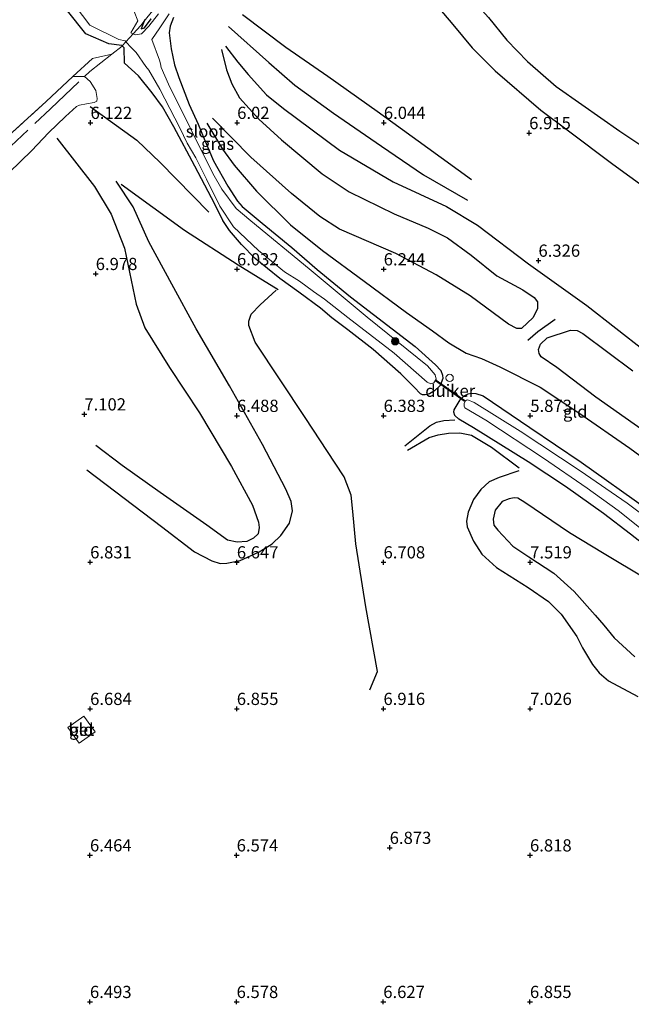
# Model space of a CAD drawing. Units: metres. Extents: x 209993 to 212295, y 456248 to 462299.
# Drawn here: x 210926 to 211051, y 457764 to 457965 of the extents above; entities that cross this region are included whole.
import ezdxf
from ezdxf.enums import TextEntityAlignment as Align

# ---------------------------------------------------------------- set-up
doc = ezdxf.new("R2010")
doc.units = ezdxf.units.M
doc.linetypes.add('IE-TERREINAFSCHEIDING', pattern=[10, 8, -2])
doc.layers.get('0').update_dxf_attribs({"lineweight": 25})
for name, color, linetype, lineweight in [('B-ME-AL-OVERIG-S-B1', 7, 'Continuous', 18), ('B-ME-GR-BOMENSTRUIKEN-GV-B6', 93, 'Continuous', 18), ('B-ME-GR-BOOM-S-B1', 93, 'Continuous', 18), ('B-ME-GW-GRONDWERKLIJN-L-B1', 10, 'Continuous', 25), ('B-ME-GW-HOOGTEPUNT-S-B1', 10, 'Continuous', 25), ('B-ME-GW-INSTEEKWATERGANG-L-B1', 10, 'Continuous', 25), ('B-ME-IE-GRASLAND-GV-B6', 93, 'Continuous', 18), ('B-ME-IE-GRONDWERKLIJN-GROND_INGERICHT-GV-B6', 253, 'Continuous', 18), ('B-ME-IE-TERREINAFSCHEIDING-RASTERHEKWERK-L-B1', 8, 'IE-TERREINAFSCHEIDING', 18), ('B-ME-KW-DUIKER-GV-B6', 10, 'Continuous', 25), ('B-ME-OG-BREUK-L-B1', 10, 'Continuous', 25), ('B-ME-OG-WATER-GV-B6', 153, 'Continuous', 18), ('B-ME-VH-VERH_SOORT-BETON-OVERIG-GV-B6', 8, 'IE-TERREINAFSCHEIDING-NATUURLIJK-HOUTWAL', 18)]:
    doc.layers.add(name, color=color, linetype=linetype, lineweight=lineweight)
doc.styles.add('NLCS-ISO', font='NLCS-ISO.TTF')
doc.linetypes.add('IE-TERREINAFSCHEIDING-NATUURLIJK-HOUTWAL', pattern='A,7,-1.5,[67,NLCS.SHX,S=0.75,R=45,X=0,Y=0],-1.5,7,-1.5,[70,NLCS.SHX,S=0.75,R=0,X=0,Y=0],-1.5', length=20)

# ---------------------------------------------------------------- blocks, each defined once
blk = doc.blocks.new('dtb')
blk.add_circle((0, 0), 0.75)
blk = doc.blocks.new('boom')
blk.add_hatch(color=256).paths.add_polyline_path([(-0.75, 0, 1), (0.75, 0, 1)])
blk.add_circle((0, 0), 0.75)
blk = doc.blocks.new('hoogtepunt')
for p, q in [((-0.5, 0), (0.5, 0)), ((0, 0.5), (0, -0.5))]:
    blk.add_line(p, q)

msp = doc.modelspace()

# ---------------------------------------------------------------- linework, layer by layer
at = {"layer": 'B-ME-GR-BOMENSTRUIKEN-GV-B6'}
msp.add_polyline3d([(210920.4948, 457938.9568, 6.9019), (210931.2197, 457948.6134, 6.7993), (210936.6548, 457953.7298, 6.5048), (210939.0835, 457953.7692, 6.3974), (210940.2204, 457952.7686, 6.2715), (210941.3705, 457950.8928, 6.1142), (210941.6672, 457949.2296, 6.1273), (210941.5498, 457948.6999, 6.1535), (210941.0339, 457948.4316, 6.1797), (210939.5037, 457948.1931, 6.1797), (210938.0332, 457947.919, 6.2322), (210937.4042, 457947.5922, 6.2977), (210935.1752, 457945.5677, 6.5813), (210931.7078, 457942.234, 6.9583), (210928.2558, 457938.6028, 6.9583), (210919.0092, 457929.6979, 7.0002)], dxfattribs=at)
at = {"layer": 'B-ME-GW-GRONDWERKLIJN-L-B1'}
for points in [[(210985.3448, 457994.8461, 7.6284), (210985.6873, 457994.7456, 7.6201), (210991.3438, 457993.527, 7.4879), (210996.0454, 457992.1443, 7.5705), (210997.842, 457991.1659, 7.6201), (211001.2025, 457988.5405, 7.6036), (211004.5572, 457985.5378, 7.5209), (211006.9497, 457982.67, 7.5209), (211010.463, 457978.561, 7.4879), (211012.8987, 457975.7813, 7.5375), (211017.3258, 457970.7673, 7.5375), (211021.6753, 457965.8201, 7.5871), (211025.4629, 457961.2065, 7.6201), (211029.6559, 457956.8437, 7.6617), (211035.5246, 457951.7395, 7.68), (211040.7689, 457948.0329, 7.68), (211048.5514, 457942.579, 7.68), (211053.6499, 457939.1466, 7.5888)], [(210971.405, 457966.4228, 5.895), (210980.2361, 457959.7682, 5.9737), (210988.8485, 457953.808, 5.9737), (210998.9129, 457946.6711, 6.0523), (211009.2832, 457939.1778, 6.1113), (211018.1957, 457932.6731, 6.1703)], [(210967.062, 457959.2956, 5.6955), (210968.1324, 457955.1028, 5.9988), (210969.216, 457952.2683, 6.1071), (210970.7423, 457949.3985, 5.9988), (210974.7468, 457945.0417, 6.0854), (210979.384, 457940.8053, 6.1504), (210987.6911, 457933.8273, 6.2803), (210993.1968, 457930.1508, 6.3886), (211002.3929, 457925.6931, 6.4995), (211009.3468, 457922.7224, 6.6796), (211013.2971, 457920.7403, 6.7697), (211018.1633, 457917.1831, 6.9498), (211023.3888, 457913.0132, 6.9928), (211026.0843, 457911.5532, 7.0128), (211028.7241, 457910.1442, 6.9928), (211031.0218, 457908.5172, 7.0926), (211031.7225, 457907.6538, 7.2322), (211031.705, 457906.3043, 7.2522), (211030.7983, 457904.435, 7.2322), (211028.4448, 457902.1911, 7.1724), (211027.4931, 457902.1982, 7.1724), (211025.7533, 457903.0619, 7.0726), (211017.921, 457908.8663, 7.0327), (211010.9715, 457913.2169, 6.913), (211002.7097, 457917.5747, 6.6138), (210991.2228, 457922.5213, 6.4342), (210987.1987, 457925.1411, 6.3345), (210981.3988, 457929.8416, 6.3145), (210973.0966, 457937.2283, 6.2746), (210965.2325, 457945.2615, 6.0552)], [(210933.4023, 457941.1439, 6.9022), (210941.0789, 457931.2826, 6.9449), (210944.521, 457925.6234, 6.9449), (210947.2166, 457918.6706, 6.9449), (210949.66, 457907.1569, 6.9669), (210951.4136, 457902.337, 6.8386), (210956.4176, 457894.2239, 6.9603), (210962.6042, 457884.9225, 6.9082), (210969.1198, 457873.9623, 6.8908), (210973.4197, 457866.0706, 6.8386), (210974.6421, 457862.6135, 6.8734), (210974.8201, 457861.5171, 6.9429), (210974.5696, 457860.2272, 7.0125), (210973.6016, 457859.3305, 7.0646), (210972.2898, 457858.6565, 7.0646), (210970.2536, 457858.4893, 7.0646), (210968.3394, 457858.8975, 6.9951), (210964.1125, 457861.9837, 7.082), (210954.5634, 457868.6627, 7.1168), (210946.7581, 457874.1853, 7.082), (210941.4007, 457878.2977, 7.0298)], [(210946.5838, 457931.7475, 6.5248), (210959.5134, 457922.3062, 6.3515), (210970.5031, 457915.243, 6.1566), (210978.6817, 457910.2111, 6.1566)], [(211057.5195, 457878.4084, 7.0179), (211043.6749, 457888.1689, 7.0612), (211035.6616, 457894.2052, 7.0612), (211032.4912, 457896.417, 7.0612), (211032.0407, 457897.1015, 7.0612), (211031.8931, 457897.9163, 7.0829), (211032.311, 457899.0187, 7.1479), (211033.7268, 457900.2655, 7.1695), (211038.4492, 457901.8685, 7.1479), (211039.811, 457901.7699, 7.1262), (211040.9907, 457901.1949, 7.1262), (211051.2497, 457893.5232, 7.0612)], [(211005.1103, 457877.3229, 6.6152), (211009.5615, 457879.8857, 6.6152), (211011.4054, 457880.4572, 6.6152), (211013.5206, 457880.819, 6.6021), (211015.8237, 457880.8356, 6.6021), (211018.2116, 457880.3616, 6.6021), (211022.3362, 457877.947, 6.5496), (211028.001, 457873.7348, 6.6152)], [(211053.6463, 457851.1073, 7.2279), (211045.3679, 457856.0846, 7.2826), (211038.2447, 457860.3787, 7.4103), (211029.1487, 457866.5901, 7.3319), (211027.6824, 457867.4666, 7.3476), (211026.9751, 457867.5709, 7.3476), (211025.9409, 457867.3768, 7.4417), (211024.4804, 457866.8362, 7.4887), (211023.0432, 457865.0314, 7.5044), (211022.6652, 457863.2027, 7.5044), (211022.7902, 457861.9709, 7.5044), (211023.6251, 457860.9184, 7.5514), (211026.6554, 457857.6746, 7.6298), (211029.9245, 457855.4794, 7.6298), (211035.0508, 457852.1794, 7.6298), (211039.2025, 457848.3967, 7.5984), (211043.5404, 457843.5469, 7.6298), (211045.2758, 457841.4991, 7.6298), (211047.4119, 457838.9056, 7.6298), (211051.6212, 457835.0066, 7.6298)]]:
    msp.add_polyline3d(points, dxfattribs=at)
at = {"layer": 'B-ME-GW-INSTEEKWATERGANG-L-B1'}
for points in [[(210957.2635, 457965.7975, 5.7223), (210956.5677, 457964.0578, 5.7223), (210956.3689, 457962.7153, 5.7223), (210956.8212, 457959.3859, 5.6365), (210957.4484, 457956.1255, 5.7223), (210958.3386, 457953.5239, 5.9212), (210960.4583, 457948.048, 5.9423), (210962.2959, 457944.0321, 5.9423), (210963.5578, 457941.038, 5.9529), (210965.4748, 457936.5379, 5.8263), (210968.3617, 457931.3277, 5.7736), (210970.3253, 457928.2388, 5.7314), (210971.276, 457927.1854, 5.7209), (210975.398, 457923.724, 5.7631), (210981.4871, 457918.7466, 5.8369), (210986.628, 457914.2592, 5.9107), (210993.4866, 457908.6887, 5.974), (211006.6631, 457898.526, 5.9529), (211010.8508, 457894.7568, 5.9318), (211011.919, 457893.6241, 5.9318), (211012.3173, 457892.6409, 6.0372), (211012.3819, 457891.9711, 6.1427), (211011.818, 457890.5747, 6.1743), (211010.6406, 457889.4201, 6.2165), (211009.6015, 457888.8527, 6.2481), (211008.7272, 457888.6283, 6.2903), (211008.2147, 457888.6181, 6.3219), (211007.813, 457888.8477, 6.3641), (211006.4739, 457890.179, 6.3747), (211003.7433, 457892.908, 6.3641), (210998.0955, 457897.923, 6.459), (210992.9204, 457901.9531, 6.5223), (210989.6838, 457904.3755, 6.2692), (210987.3184, 457906.3361, 6.1321), (210982.9055, 457909.636, 6.0161), (210978.9814, 457912.4029, 5.9529), (210973.945, 457916.5553, 6.0267), (210971.1827, 457919.4048, 5.9212), (210968.7136, 457922.2874, 5.858), (210967.347, 457924.2847, 5.7947), (210965.74, 457927.614, 5.7736), (210961.6416, 457935.3975, 5.6787), (210957.3063, 457943.4803, 5.7947), (210955.043, 457947.583, 5.8263), (210952.9231, 457950.4449, 5.8263), (210950.1001, 457953.9067, 5.7736), (210947.2513, 457956.5139, 5.6146), (210947.1707, 457959.6189, 5.3217), (210946.7843, 457960.0311, 5.3318), (210946.7265, 457960.0926, 5.3333), (210944.0475, 457960.4484, 5.5218), (210939.3442, 457962.4679, 6.0167), (210935.5954, 457967.2052, 5.8118)], [(210951.4297, 457965.4064, 5.5385), (210951.2808, 457965.0596, 5.518), (210950.6288, 457963.541, 5.4282), (210951.304, 457963.7162, 5.4282), (210952.7047, 457965.5356, 5.5017)], [(211057.9342, 457854.4482, 6.281), (211050.7649, 457860.1322, 6.4119), (211045.1995, 457864.3805, 6.4119), (211037.4717, 457869.8775, 6.4275), (211029.8107, 457874.9398, 6.3335), (211018.6397, 457881.8818, 6.3335), (211015.6019, 457883.6503, 6.2394), (211014.839, 457884.3769, 6.2238), (211014.5861, 457885.0609, 6.2081), (211014.6829, 457885.5873, 6.1611), (211015.9244, 457887.5831, 5.973), (211016.7126, 457888.4603, 5.9416), (211017.5677, 457888.8607, 5.9886), (211018.163, 457888.9924, 6.0043), (211019.1159, 457888.9026, 6.02), (211020.6023, 457888.4219, 6.02), (211030.1699, 457881.9709, 5.9886), (211040.6262, 457874.8546, 5.8789), (211054.0733, 457865.2889, 5.7535)]]:
    msp.add_polyline3d(points, dxfattribs=at)
at = {"layer": 'B-ME-IE-GRASLAND-GV-B6'}
for points in [[(210957.2635, 457965.7975, 5.7223), (210956.5677, 457964.0578, 5.7223), (210956.3689, 457962.7153, 5.7223), (210956.8212, 457959.3859, 5.6365), (210957.4484, 457956.1255, 5.7223), (210958.3386, 457953.5239, 5.9212), (210960.4583, 457948.048, 5.9423), (210962.2959, 457944.0321, 5.9423), (210963.5578, 457941.038, 5.9529), (210965.4748, 457936.5379, 5.8263), (210968.3617, 457931.3277, 5.7736), (210970.3253, 457928.2388, 5.7314), (210971.276, 457927.1854, 5.7209), (210975.398, 457923.724, 5.7631), (210981.4871, 457918.7466, 5.8369), (210986.628, 457914.2592, 5.9107), (210993.4866, 457908.6887, 5.974), (211006.6631, 457898.526, 5.9529), (211010.8508, 457894.7568, 5.9318), (211011.919, 457893.6241, 5.9318), (211012.3173, 457892.6409, 6.0372), (211012.3819, 457891.9711, 6.1427), (211011.818, 457890.5747, 6.1743), (211010.6406, 457889.4201, 6.2165), (211009.6015, 457888.8527, 6.2481), (211008.7272, 457888.6283, 6.2903), (211008.2147, 457888.6181, 6.3219), (211007.813, 457888.8477, 6.3641), (211006.4739, 457890.179, 6.3747), (211003.7433, 457892.908, 6.3641), (210998.0955, 457897.923, 6.459), (210992.9204, 457901.9531, 6.5223), (210989.6838, 457904.3755, 6.2692), (210987.3184, 457906.3361, 6.1321), (210982.9055, 457909.636, 6.0161), (210978.9814, 457912.4029, 5.9529), (210973.945, 457916.5553, 6.0267), (210971.1827, 457919.4048, 5.9212), (210968.7136, 457922.2874, 5.858), (210967.347, 457924.2847, 5.7947), (210965.74, 457927.614, 5.7736), (210961.6416, 457935.3975, 5.6787), (210957.3063, 457943.4803, 5.7947), (210955.043, 457947.583, 5.8263), (210952.9231, 457950.4449, 5.8263), (210950.1001, 457953.9067, 5.7736), (210947.2513, 457956.5139, 5.6146), (210947.1707, 457959.6189, 5.3217), (210946.7843, 457960.0311, 5.3318), (210946.7265, 457960.0926, 5.3333), (210944.0475, 457960.4484, 5.5218), (210939.3442, 457962.4679, 6.0167), (210935.5954, 457967.2052, 5.8118)], [(210937.161, 457968.2235, 5.055), (210940.1697, 457964.2313, 5.055), (210946.1078, 457961.3426, 5.055), (210947.3992, 457961.0301, 5.055), (210947.5481, 457960.8652, 5.055), (210948.682, 457959.6091, 5.055), (210949.6133, 457958.6907, 5.055), (210951.6248, 457955.8269, 5.055), (210952.2175, 457955.0701, 5.055), (210954.4499, 457951.1668, 5.1477), (210958.544, 457943.24, 5.2568), (210960.049, 457940.119, 5.2568), (210961.837, 457937.096, 5.2568), (210964.021, 457932.723, 5.2568), (210966.711, 457927.221, 5.2568), (210969.549, 457923.023, 5.2568), (210974.652, 457918.131, 5.2568), (210979.966, 457913.825, 5.2568), (210983.059, 457911.917, 5.2568), (210985.867, 457909.791, 5.2568), (210988.158, 457908.197, 5.2568), (210992.921, 457904.44, 5.2568), (211002.376, 457897.17, 5.2568), (211009.166, 457891.195, 5.2568), (211009.879, 457890.876, 5.2568), (211010.53, 457891.118, 5.2568), (211011.005, 457891.866, 5.2568), (211010.794, 457892.728, 5.2568), (211009.236, 457894.598, 5.2568), (210996.903, 457904.532, 5.2568), (210984.995, 457914.386, 5.2568), (210973.065, 457924.258, 5.2568), (210970.068, 457926.787, 5.2568), (210967.125, 457930.742, 5.2568), (210965.3427, 457933.9262, 5.2405), (210956.2151, 457952.1571, 5.1477), (210954.7243, 457955.5761, 5.055), (210954.6075, 457956.3282, 5.055), (210954.429, 457957.1309, 5.055), (210952.8466, 457961.3481, 5.055), (210954.469, 457963.7231, 5.454), (210956.4059, 457966.5979, 5.4654)], [(210954.2128, 457966.5639, 5.3514), (210952.2064, 457964.0406, 5.2944), (210950.6872, 457962.5138, 5.055), (210949.434, 457962.2566, 5.055), (210949.0234, 457962.4763, 5.055), (210948.5631, 457962.7227, 5.055), (210950.0018, 457965.1649, 5.055), (210949.1923, 457967.0491, 5.055)], [(210951.4297, 457965.4064, 5.5385), (210951.2808, 457965.0596, 5.518), (210950.6288, 457963.541, 5.4282), (210951.304, 457963.7162, 5.4282), (210952.7047, 457965.5356, 5.5017)], [(211057.9342, 457854.4482, 6.281), (211050.7649, 457860.1322, 6.4119), (211045.1995, 457864.3805, 6.4119), (211037.4717, 457869.8775, 6.4275), (211029.8107, 457874.9398, 6.3335), (211018.6397, 457881.8818, 6.3335), (211015.6019, 457883.6503, 6.2394), (211014.839, 457884.3769, 6.2238), (211014.5861, 457885.0609, 6.2081), (211014.6829, 457885.5873, 6.1611), (211015.9244, 457887.5831, 5.973), (211016.7126, 457888.4603, 5.9416), (211017.5677, 457888.8607, 5.9886), (211018.163, 457888.9924, 6.0043), (211019.1159, 457888.9026, 6.02), (211020.6023, 457888.4219, 6.02), (211030.1699, 457881.9709, 5.9886), (211040.6262, 457874.8546, 5.8789), (211054.0733, 457865.2889, 5.7535)], [(211060.8904, 457858.3854, 5.2298), (211050.046, 457866.4956, 5.2298), (211040.4671, 457873.0854, 5.2298), (211028.1386, 457881.1919, 5.2298), (211018.7479, 457887.0831, 5.2298), (211017.4669, 457887.6102, 5.2298), (211017.1797, 457887.5534, 5.2298), (211016.9568, 457887.4396, 5.2298), (211016.7189, 457886.9182, 5.2298), (211016.6862, 457886.3355, 5.2298), (211016.8498, 457886.0087, 5.2298), (211021.1771, 457883.4327, 5.2298), (211032.9439, 457875.6491, 5.2298), (211041.855, 457869.5091, 5.2298), (211048.2458, 457864.9799, 5.2298), (211054.2559, 457860.1507, 5.2298)]]:
    msp.add_polyline3d(points, dxfattribs=at)
at = {"layer": 'B-ME-IE-GRONDWERKLIJN-GROND_INGERICHT-GV-B6'}
for points in [[(210935.5954, 457967.2052, 5.8118), (210939.3442, 457962.4679, 6.0167), (210944.0475, 457960.4484, 5.5218), (210946.7265, 457960.0926, 5.3333), (210946.7843, 457960.0311, 5.3318), (210947.1707, 457959.6189, 5.3217), (210947.2513, 457956.5139, 5.6146), (210950.1001, 457953.9067, 5.7736), (210952.9231, 457950.4449, 5.8263), (210955.043, 457947.583, 5.8263), (210957.3063, 457943.4803, 5.7947), (210961.6416, 457935.3975, 5.6787), (210965.74, 457927.614, 5.7736), (210967.347, 457924.2847, 5.7947), (210968.7136, 457922.2874, 5.858), (210971.1827, 457919.4048, 5.9212), (210973.945, 457916.5553, 6.0267), (210978.9814, 457912.4029, 5.9529), (210982.9055, 457909.636, 6.0161), (210987.3184, 457906.3361, 6.1321), (210989.6838, 457904.3755, 6.2692), (210992.9204, 457901.9531, 6.5223), (210998.0955, 457897.923, 6.459), (211003.7433, 457892.908, 6.3641), (211006.4739, 457890.179, 6.3747), (211007.813, 457888.8477, 6.3641), (211008.2147, 457888.6181, 6.3219), (211008.7272, 457888.6283, 6.2903), (211009.6015, 457888.8527, 6.2481), (211010.6406, 457889.4201, 6.2165), (211011.818, 457890.5747, 6.1743), (211012.3819, 457891.9711, 6.1427), (211012.3173, 457892.6409, 6.0372), (211011.919, 457893.6241, 5.9318), (211010.8508, 457894.7568, 5.9318), (211006.6631, 457898.526, 5.9529), (210993.4866, 457908.6887, 5.974), (210986.628, 457914.2592, 5.9107), (210981.4871, 457918.7466, 5.8369), (210975.398, 457923.724, 5.7631), (210971.276, 457927.1854, 5.7209), (210970.3253, 457928.2388, 5.7314), (210968.3617, 457931.3277, 5.7736), (210965.4748, 457936.5379, 5.8263), (210963.5578, 457941.038, 5.9529), (210962.2959, 457944.0321, 5.9423), (210960.4583, 457948.048, 5.9423), (210958.3386, 457953.5239, 5.9212), (210957.4484, 457956.1255, 5.7223), (210956.8212, 457959.3859, 5.6365), (210956.3689, 457962.7153, 5.7223), (210956.5677, 457964.0578, 5.7223), (210957.2635, 457965.7975, 5.7223)], [(210952.7047, 457965.5356, 5.5017), (210951.304, 457963.7162, 5.4282), (210950.6288, 457963.541, 5.4282), (210951.2808, 457965.0596, 5.518), (210951.4297, 457965.4064, 5.5385)], [(210919.0092, 457929.6979, 7.0002), (210928.2558, 457938.6028, 6.9583), (210931.7078, 457942.234, 6.9583), (210935.1752, 457945.5677, 6.5813), (210937.4042, 457947.5922, 6.2977), (210938.0332, 457947.919, 6.2322), (210939.5037, 457948.1931, 6.1797), (210941.0339, 457948.4316, 6.1797), (210941.5498, 457948.6999, 6.1535), (210941.6672, 457949.2296, 6.1273), (210941.3705, 457950.8928, 6.1142), (210940.2204, 457952.7686, 6.2715), (210939.0835, 457953.7692, 6.3974), (210936.6548, 457953.7298, 6.5048), (210931.2197, 457948.6134, 6.7993), (210920.4948, 457938.9568, 6.9019)], [(211054.0733, 457865.2889, 5.7535), (211040.6262, 457874.8546, 5.8789), (211030.1699, 457881.9709, 5.9886), (211020.6023, 457888.4219, 6.02), (211019.1159, 457888.9026, 6.02), (211018.163, 457888.9924, 6.0043), (211017.5677, 457888.8607, 5.9886), (211016.7126, 457888.4603, 5.9416), (211015.9244, 457887.5831, 5.973), (211014.6829, 457885.5873, 6.1611), (211014.5861, 457885.0609, 6.2081), (211014.839, 457884.3769, 6.2238), (211015.6019, 457883.6503, 6.2394), (211018.6397, 457881.8818, 6.3335), (211029.8107, 457874.9398, 6.3335), (211037.4717, 457869.8775, 6.4275), (211045.1995, 457864.3805, 6.4119), (211050.7649, 457860.1322, 6.4119), (211057.9342, 457854.4482, 6.281)], [(210937.9821, 457817.3473, 6.739), (210941.2348, 457819.7104, 6.739), (210938.8962, 457822.9293, 6.739), (210935.6435, 457820.5661, 6.739), (210937.9821, 457817.3473, 6.739)]]:
    msp.add_polyline3d(points, dxfattribs=at)
at = {"layer": 'B-ME-IE-TERREINAFSCHEIDING-RASTERHEKWERK-L-B1'}
for points in [[(210839.7559, 457876.8358, 6.3788), (210858.6869, 457891.0724, 6.6511), (210872.709, 457901.5316, 6.8905), (210885.3346, 457910.7845, 6.9817), (210896.3012, 457918.8326, 6.9361), (210900.185, 457921.8729, 6.8677), (210903.1691, 457924.2667, 6.6397), (210909.7619, 457929.8022, 6.9361), (210920.4948, 457938.9568, 6.9019), (210931.2197, 457948.6134, 6.7993), (210936.6548, 457953.7298, 6.5048), (210940.6862, 457957.4454, 6.0102), (210944.6692, 457958.3367, 5.7402), (210946.7407, 457959.9835, 5.3267), (210946.7843, 457960.0311, 5.3318), (210947.5481, 457960.8652, 5.055), (210949.0234, 457962.4763, 5.055), (210950.5777, 457964.1735, 5.3717), (210951.2808, 457965.0596, 5.518), (210954.396, 457968.9851, 5.5756), (210955.8631, 457972.1894, 5.6041), (210957.4391, 457975.5926, 5.7269), (210962.7266, 457979.9292, 6.0646)], [(210816.3047, 457857.1885, 5.0987), (210817.3906, 457858.0642, 5.199), (210818.2773, 457858.7792, 5.6355), (210820.8377, 457860.844, 6.1609), (210823.7774, 457863.1652, 6.3039), (210824.2841, 457863.5653, 6.3285), (210837.5291, 457873.5178, 6.3285), (210840.1094, 457875.4566, 6.3285), (210840.2059, 457875.5262, 6.3299), (210860.7405, 457890.3181, 6.6326), (210882.007, 457905.8082, 6.909), (210895.8311, 457915.9783, 6.9643), (210906.4323, 457924.3557, 6.7708), (210921.596, 457937.3194, 6.8537), (210932.12, 457947.142, 6.6788), (210939.0835, 457953.7692, 6.3974), (210940.1609, 457954.7945, 6.3539), (210944.6692, 457958.3367, 5.7402)]]:
    msp.add_polyline3d(points, dxfattribs=at)
at = {"layer": 'B-ME-KW-DUIKER-GV-B6'}
msp.add_polyline3d([(211016.7366, 457887.312, 5.2298), (211010.8776, 457891.4652, 5.323), (211010.9932, 457891.6284, 5.323), (211016.8523, 457887.4752, 5.2298), (211016.7366, 457887.312, 5.2298)], dxfattribs=at)
at = {"layer": 'B-ME-OG-BREUK-L-B1'}
for points in [[(210980.271, 457988.4394, 6.8244), (210981.7046, 457988.0116, 6.8019), (210989.0787, 457987.7107, 7.0247), (210991.6347, 457987.067, 6.9985), (210994.1577, 457985.9859, 6.9854), (210996.9405, 457984.0863, 6.9854), (210999.9329, 457981.206, 6.9854), (211002.7095, 457977.8784, 7.0116), (211005.8498, 457974.4272, 7.0116), (211010.1438, 457969.3518, 7.0379), (211014.389, 457964.3846, 7.0247), (211018.3778, 457959.5973, 7.051), (211023.0861, 457954.9156, 7.0758), (211032.39, 457946.874, 7.0889), (211037.7619, 457942.8316, 7.0681), (211047.1362, 457935.8136, 7.0994), (211057.534, 457928.2299, 6.9777)], [(210968.5037, 457963.9758, 5.6394), (210976.7618, 457956.6374, 5.6394), (210982.097, 457951.999, 5.659), (210989.9731, 457946.2751, 5.777), (210999.7808, 457939.4986, 5.777), (211008.4111, 457933.6392, 5.9343), (211017.4292, 457928.468, 6.0523)], [(210967.9208, 457959.9968, 5.7049), (210970.4204, 457956.7159, 5.7049), (210972.5076, 457954.1702, 5.7049), (210976.254, 457949.9758, 5.7482), (210979.7611, 457947.1842, 5.9215), (210991.2297, 457938.6632, 5.8782), (211002.1887, 457932.1973, 5.9432), (211013.1193, 457927.1773, 6.2248), (211019.4468, 457923.3191, 6.3764), (211029.8681, 457915.4482, 6.3547), (211041.8199, 457906.9422, 6.398), (211053.6608, 457897.6212, 6.5063)], [(210940.2469, 457947.6296, 6.1349), (210949.7784, 457940.7248, 5.8796), (210954.5632, 457936.1832, 5.9343), (210964.483, 457925.9775, 5.8796)], [(210964.1149, 457944.2205, 5.9836), (210967.3206, 457938.8844, 5.938), (210969.6794, 457935.6206, 5.938), (210974.2171, 457930.3156, 5.8468), (210981.1736, 457923.4008, 5.7328), (210987.7152, 457918.1433, 5.824), (210996.2589, 457911.8698, 5.995), (211004.9142, 457905.4564, 6.2498), (211010.2259, 457901.6969, 6.2168), (211013.5778, 457899.2896, 6.2168), (211017.1442, 457897.1641, 6.1672), (211020.256, 457896.0965, 6.1837), (211023.9867, 457894.3589, 6.2994), (211032.2581, 457890.1948, 6.349), (211040.1449, 457884.9492, 6.2829), (211050.6204, 457877.7412, 6.2498), (211062.083, 457869.3217, 6.2829)], [(210939.5067, 457873.302, 6.9632), (210954.7947, 457861.7105, 6.8383), (210961.5604, 457856.5042, 6.7759), (210965.08, 457854.6797, 6.6927), (210966.8322, 457854.1544, 6.6511), (210968.1831, 457854.1703, 6.6303), (210970.9255, 457854.7463, 6.7483), (210974.8001, 457856.5056, 6.7959), (210977.4503, 457858.1545, 6.6742), (210979.2368, 457859.8493, 6.6046), (210981, 457862.3513, 6.6046), (210981.6015, 457864.8797, 6.6531), (210981.3078, 457866.8214, 6.5385), (210980.2372, 457869.3046, 6.5385), (210975.4685, 457878.4621, 6.5282), (210968.7504, 457890.4715, 6.5282), (210961.873, 457902.1111, 6.4815), (210956.9232, 457911.2932, 6.5049), (210952.2416, 457919.9419, 6.6451), (210948.9923, 457927.1072, 6.6217), (210945.5071, 457932.3134, 6.6451)], [(210997.41, 457828.253, 6.725), (210999.001, 457832.066, 6.704), (210996.579, 457845.257, 6.582), (210994.562, 457858.119, 6.444), (210993.938, 457864.783, 6.368), (210993.628, 457868.091, 6.33), (210992.169, 457871.85, 6.301), (210990.317, 457874.676, 6.303), (210984.21, 457883.994, 6.309), (210973.9691, 457899.4035, 6.2759), (210972.6771, 457902.8215, 6.2759), (210972.6715, 457903.6738, 6.2429), (210973.1492, 457905.1161, 6.2429), (210974.9612, 457907.0408, 6.1272), (210978.2408, 457910.055, 6.1106)], [(211029.7159, 457899.8004, 6.8466), (211031.7522, 457901.6236, 6.8882), (211035.2974, 457904.1078, 6.8258)], [(211004.5984, 457878.1782, 6.5462), (211009.6832, 457882.2803, 6.2153), (211011.0342, 457883.0401, 6.2153), (211012.5816, 457883.3704, 6.2276), (211014.8332, 457883.5474, 6.3134)], [(211027.8964, 457873.0699, 6.6876), (211023.9029, 457871.7543, 6.8836), (211021.8525, 457870.8245, 6.8836), (211020.0996, 457869.2998, 6.8959), (211018.6605, 457867.1894, 7.0062), (211017.5119, 457864.6593, 7.0307), (211017.2002, 457862.7676, 7.1287), (211017.3193, 457861.644, 7.141), (211018.6209, 457858.7233, 7.1655), (211020.3605, 457856.051, 7.1655), (211023.3624, 457853.3207, 7.141), (211029.798, 457849.2231, 7.2114), (211033.9783, 457846.3337, 7.2114), (211036.5573, 457843.7393, 7.1949), (211039.7606, 457839.1751, 7.2479), (211040.9275, 457836.8836, 7.2627), (211042.9772, 457833.4582, 7.2331), (211044.326, 457831.7284, 7.2627), (211046.2571, 457830.096, 7.2479), (211052.2651, 457826.9428, 7.2034)]]:
    msp.add_polyline3d(points, dxfattribs=at)
at = {"layer": 'B-ME-OG-WATER-GV-B6'}
for points in [[(210956.4059, 457966.5979, 5.4654), (210954.469, 457963.7231, 5.454), (210952.8466, 457961.3481, 5.055), (210954.429, 457957.1309, 5.055), (210954.6075, 457956.3282, 5.055), (210954.7243, 457955.5761, 5.055), (210956.2151, 457952.1571, 5.1477), (210965.3427, 457933.9262, 5.2405), (210967.125, 457930.742, 5.2568), (210970.068, 457926.787, 5.2568), (210973.065, 457924.258, 5.2568), (210984.995, 457914.386, 5.2568), (210996.903, 457904.532, 5.2568), (211009.236, 457894.598, 5.2568), (211010.794, 457892.728, 5.2568), (211011.005, 457891.866, 5.2568), (211010.53, 457891.118, 5.2568), (211009.879, 457890.876, 5.2568), (211009.166, 457891.195, 5.2568), (211002.376, 457897.17, 5.2568), (210992.921, 457904.44, 5.2568), (210988.158, 457908.197, 5.2568), (210985.867, 457909.791, 5.2568), (210983.059, 457911.917, 5.2568), (210979.966, 457913.825, 5.2568), (210974.652, 457918.131, 5.2568), (210969.549, 457923.023, 5.2568), (210966.711, 457927.221, 5.2568), (210964.021, 457932.723, 5.2568), (210961.837, 457937.096, 5.2568), (210960.049, 457940.119, 5.2568), (210958.544, 457943.24, 5.2568), (210954.4499, 457951.1668, 5.1477), (210952.2175, 457955.0701, 5.055), (210951.6248, 457955.8269, 5.055), (210949.6133, 457958.6907, 5.055), (210948.682, 457959.6091, 5.055), (210947.5481, 457960.8652, 5.055), (210947.3992, 457961.0301, 5.055), (210946.1078, 457961.3426, 5.055), (210940.1697, 457964.2313, 5.055), (210937.161, 457968.2235, 5.055)], [(210949.1923, 457967.0491, 5.055), (210950.0018, 457965.1649, 5.055), (210948.5631, 457962.7227, 5.055), (210949.0234, 457962.4763, 5.055), (210949.434, 457962.2566, 5.055), (210950.6872, 457962.5138, 5.055), (210952.2064, 457964.0406, 5.2944), (210954.2128, 457966.5639, 5.3514)], [(211054.2559, 457860.1507, 5.2298), (211048.2458, 457864.9799, 5.2298), (211041.855, 457869.5091, 5.2298), (211032.9439, 457875.6491, 5.2298), (211021.1771, 457883.4327, 5.2298), (211016.8498, 457886.0087, 5.2298), (211016.6862, 457886.3355, 5.2298), (211016.7189, 457886.9182, 5.2298), (211016.9568, 457887.4396, 5.2298), (211017.1797, 457887.5534, 5.2298), (211017.4669, 457887.6102, 5.2298), (211018.7479, 457887.0831, 5.2298), (211028.1386, 457881.1919, 5.2298), (211040.4671, 457873.0854, 5.2298), (211050.046, 457866.4956, 5.2298), (211060.8904, 457858.3854, 5.2298)]]:
    msp.add_polyline3d(points, dxfattribs=at)
at = {"layer": 'B-ME-VH-VERH_SOORT-BETON-OVERIG-GV-B6'}
msp.add_polyline3d([(210935.6435, 457820.5661, 6.739), (210938.8962, 457822.9293, 6.739), (210941.2348, 457819.7104, 6.739), (210937.9821, 457817.3473, 6.739), (210935.6435, 457820.5661, 6.739)], dxfattribs=at)

# ---------------------------------------------------------------- block references
at = {"layer": 'B-ME-AL-OVERIG-S-B1', "rotation": 90}
msp.add_blockref('dtb', (211013.7478, 457892.0889, 6.1256), dxfattribs=at)
at = {"layer": 'B-ME-GR-BOOM-S-B1', "rotation": 90}
msp.add_blockref('boom', (211002.602, 457899.58, 5.36), dxfattribs=at)
at = {"layer": 'B-ME-GW-HOOGTEPUNT-S-B1', "rotation": 90}
for p in [(210940.291, 457944.293, 6.122), (210940.291, 457944.293, 6.122), (210970.289, 457944.294, 6.02), (210970.289, 457944.294, 6.02), (211000.288, 457944.295, 6.044), (211000.288, 457944.295, 6.044), (211030.017, 457942.195, 6.915), (211030.017, 457942.195, 6.915), (211031.913, 457916.099, 6.326), (211031.913, 457916.099, 6.326), (210970.257, 457914.337, 6.032), (210970.257, 457914.337, 6.032), (211000.258, 457914.335, 6.244), (211000.258, 457914.335, 6.244), (210941.356, 457913.378, 6.978), (210941.356, 457913.378, 6.978), (210939.03, 457884.651, 7.102), (210939.03, 457884.651, 7.102), (210970.244, 457884.353, 6.488), (210970.244, 457884.353, 6.488), (211000.242, 457884.354, 6.383), (211000.242, 457884.354, 6.383), (211030.241, 457884.355, 5.873), (211030.241, 457884.355, 5.873), (210940.222, 457854.391, 6.831), (210940.222, 457854.391, 6.831), (210970.222, 457854.389, 6.647), (210970.222, 457854.389, 6.647), (211000.223, 457854.386, 6.708), (211000.223, 457854.386, 6.708), (211030.222, 457854.387, 7.519), (211030.222, 457854.387, 7.519), (210940.212, 457824.401, 6.684), (210940.212, 457824.401, 6.684), (210970.211, 457824.402, 6.855), (210970.211, 457824.402, 6.855), (211000.209, 457824.403, 6.916), (211000.209, 457824.403, 6.916), (211030.208, 457824.404, 7.026), (211030.208, 457824.404, 7.026), (211001.481, 457795.974, 6.873), (211001.481, 457795.974, 6.873), (210940.185, 457794.437, 6.464), (210940.185, 457794.437, 6.464), (210970.184, 457794.438, 6.574), (210970.184, 457794.438, 6.574), (211030.185, 457794.433, 6.818), (211030.185, 457794.433, 6.818), (210940.174, 457764.45, 6.493), (210940.174, 457764.45, 6.493), (210970.172, 457764.451, 6.578), (210970.172, 457764.451, 6.578), (211000.171, 457764.452, 6.627), (211000.171, 457764.452, 6.627), (211030.169, 457764.453, 6.855), (211030.169, 457764.453, 6.855)]:
    msp.add_blockref('hoogtepunt', p, dxfattribs=at)

# ---------------------------------------------------------------- texts
at = {"layer": 'B-ME-GW-HOOGTEPUNT-S-B1', "ltscale": 0.2, "style": 'NLCS-ISO'}
for s, p in [('6.122', (210940.291, 457944.293, 6.122)), ('6.122', (210940.291, 457944.293, 6.122)), ('6.02', (210970.289, 457944.294, 6.02)), ('6.02', (210970.289, 457944.294, 6.02)), ('6.044', (211000.288, 457944.295, 6.044)), ('6.044', (211000.288, 457944.295, 6.044)), ('6.915', (211030.017, 457942.195, 6.915)), ('6.915', (211030.017, 457942.195, 6.915)), ('6.326', (211031.913, 457916.099, 6.326)), ('6.326', (211031.913, 457916.099, 6.326)), ('6.978', (210941.356, 457913.378, 6.978)), ('6.978', (210941.356, 457913.378, 6.978)), ('6.032', (210970.257, 457914.337, 6.032)), ('6.032', (210970.257, 457914.337, 6.032)), ('6.244', (211000.258, 457914.335, 6.244)), ('6.244', (211000.258, 457914.335, 6.244)), ('7.102', (210939.03, 457884.651, 7.102)), ('7.102', (210939.03, 457884.651, 7.102)), ('6.488', (210970.244, 457884.353, 6.488)), ('6.488', (210970.244, 457884.353, 6.488)), ('6.383', (211000.242, 457884.354, 6.383)), ('6.383', (211000.242, 457884.354, 6.383)), ('5.873', (211030.241, 457884.355, 5.873)), ('5.873', (211030.241, 457884.355, 5.873)), ('6.831', (210940.222, 457854.391, 6.831)), ('6.831', (210940.222, 457854.391, 6.831)), ('6.647', (210970.222, 457854.389, 6.647)), ('6.647', (210970.222, 457854.389, 6.647)), ('6.708', (211000.223, 457854.386, 6.708)), ('6.708', (211000.223, 457854.386, 6.708)), ('7.519', (211030.222, 457854.387, 7.519)), ('7.519', (211030.222, 457854.387, 7.519)), ('6.684', (210940.212, 457824.401, 6.684)), ('6.684', (210940.212, 457824.401, 6.684)), ('6.855', (210970.211, 457824.402, 6.855)), ('6.855', (210970.211, 457824.402, 6.855)), ('6.916', (211000.209, 457824.403, 6.916)), ('6.916', (211000.209, 457824.403, 6.916)), ('7.026', (211030.208, 457824.404, 7.026)), ('7.026', (211030.208, 457824.404, 7.026)), ('6.873', (211001.481, 457795.974, 6.873)), ('6.873', (211001.481, 457795.974, 6.873)), ('6.464', (210940.185, 457794.437, 6.464)), ('6.464', (210940.185, 457794.437, 6.464)), ('6.574', (210970.184, 457794.438, 6.574)), ('6.574', (210970.184, 457794.438, 6.574)), ('6.818', (211030.185, 457794.433, 6.818)), ('6.818', (211030.185, 457794.433, 6.818)), ('6.493', (210940.174, 457764.45, 6.493)), ('6.493', (210940.174, 457764.45, 6.493)), ('6.578', (210970.172, 457764.451, 6.578)), ('6.578', (210970.172, 457764.451, 6.578)), ('6.627', (211000.171, 457764.452, 6.627)), ('6.627', (211000.171, 457764.452, 6.627)), ('6.855', (211030.169, 457764.453, 6.855)), ('6.855', (211030.169, 457764.453, 6.855))]:
    msp.add_text(s, height=2.5, dxfattribs=at).set_placement(p, align=Align.BOTTOM_LEFT)
at = {"layer": 'B-ME-IE-GRASLAND-GV-B6', "ltscale": 0.2, "style": 'NLCS-ISO'}
msp.add_text('gras', height=2.5, dxfattribs=at).set_placement((210966.2814, 457939.9995), align=Align.MIDDLE_CENTER)
at = {"layer": 'B-ME-IE-GRONDWERKLIJN-GROND_INGERICHT-GV-B6', "ltscale": 0.2, "style": 'NLCS-ISO'}
for p in [(211039.4357, 457885.2143), (210938.4392, 457820.1383)]:
    msp.add_text('gld', height=2.5, dxfattribs=at).set_placement(p, align=Align.MIDDLE_CENTER)
at = {"layer": 'B-ME-KW-DUIKER-GV-B6', "ltscale": 0.2, "style": 'NLCS-ISO'}
msp.add_text('duiker', height=2.5, dxfattribs=at).set_placement((211013.8649, 457889.4702), align=Align.MIDDLE_CENTER)
at = {"layer": 'B-ME-OG-WATER-GV-B6', "ltscale": 0.2, "style": 'NLCS-ISO'}
msp.add_text('sloot', height=2.5, dxfattribs=at).set_placement((210963.7553, 457942.5412), align=Align.MIDDLE_CENTER)
at = {"layer": 'B-ME-VH-VERH_SOORT-BETON-OVERIG-GV-B6', "ltscale": 0.2, "style": 'NLCS-ISO'}
msp.add_text('bet', height=2.5, dxfattribs=at).set_placement((210938.4392, 457820.1383), align=Align.MIDDLE_CENTER)

doc.saveas('drawing.dxf')
